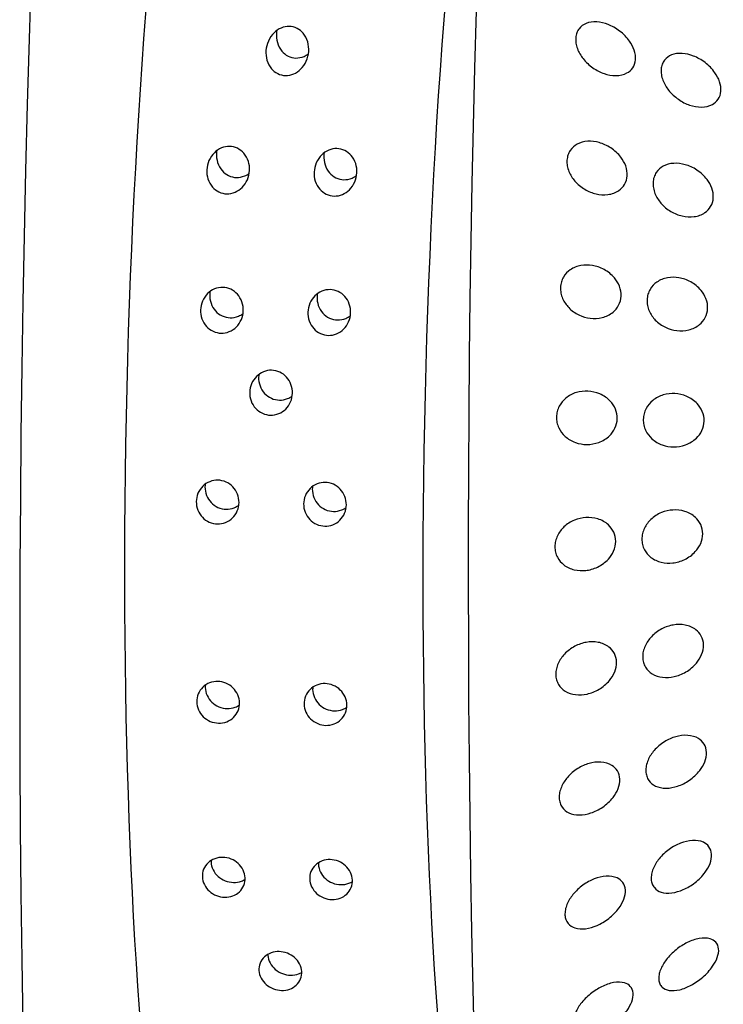
# Model space of a CAD drawing. Extents: x 398 to 508, y 628 to 778.
# Drawn here: x 424 to 426, y 688 to 690 of the extents above; entities that cross this region are included whole.
import ezdxf

# ---------------------------------------------------------------- set-up
doc = ezdxf.new("R2010")
doc.units = 0
doc.header["$MEASUREMENT"] = 0
doc.layers.add('1', color=4, linetype='Continuous')
doc.layers.add('DIM', color=3, linetype='Continuous')

# ---------------------------------------------------------------- blocks, each defined once
blk = doc.blocks.new('SUCTION')
at = {"layer": '1'}
for centre in [(0.0017, 0.059), (0.5106, 0.0668)]:
    blk.add_ellipse(centre, major_axis=(-0.0289, 1.8748), ratio=0.145722, start_param=3.141593, end_param=6.283185, dxfattribs=at)
at = {"layer": '1', "color": 3}
for points, knots in [([(-0.0712, 1.0873), (-0.0651, 1.0908), (-0.0585, 1.0938), (-0.0455, 1.0975), (-0.0392, 1.0982), (-0.0294, 1.0969), (-0.0251, 1.0952), (-0.0202, 1.0908), (-0.0188, 1.089), (-0.0167, 1.0849), (-0.0161, 1.0825), (-0.0154, 1.0774), (-0.0155, 1.0747), (-0.0163, 1.0689), (-0.017, 1.0658), (-0.0203, 1.0568), (-0.0236, 1.0507), (-0.0318, 1.0391), (-0.0374, 1.033), (-0.0495, 1.0225), (-0.056, 1.0181), (-0.0684, 1.0114), (-0.0754, 1.0086), (-0.0889, 1.0056), (-0.0954, 1.0055), (-0.1046, 1.0078), (-0.1082, 1.0096), (-0.1136, 1.0153), (-0.1154, 1.0192), (-0.1165, 1.028), (-0.1159, 1.0333), (-0.1125, 1.0438), (-0.1098, 1.0491), (-0.1023, 1.0606), (-0.0966, 1.0672), (-0.0842, 1.0787), (-0.0775, 1.0836), (-0.0712, 1.0873)], [0, 0, 0, 0, 0.0233552, 0.0233552, 0.0467103, 0.0467103, 0.0658795, 0.0658795, 0.0754641, 0.0754641, 0.0850487, 0.0850487, 0.0946332, 0.0946332, 0.1042178, 0.1042178, 0.123387, 0.123387, 0.1467421, 0.1467421, 0.1700973, 0.1700973, 0.1945396, 0.1945396, 0.2189818, 0.2189818, 0.2355966, 0.2355966, 0.2522113, 0.2522113, 0.2688261, 0.2688261, 0.2854408, 0.2854408, 0.3098831, 0.3098831, 0.3343253, 0.3343253, 0.3343253, 0.3343253]), ([(0.49, 0.9747), (0.4854, 0.9746), (0.4805, 0.9754), (0.4712, 0.9786), (0.4669, 0.981), (0.4598, 0.9868), (0.4566, 0.9905), (0.452, 0.9987), (0.4507, 1.0031), (0.4498, 1.0114), (0.4503, 1.0159), (0.4532, 1.0241), (0.4557, 1.0279), (0.4616, 1.0338), (0.4654, 1.0364), (0.474, 1.0398), (0.4788, 1.0407), (0.4879, 1.0409), (0.4929, 1.0401), (0.5021, 1.0369), (0.5064, 1.0345), (0.5135, 1.0288), (0.5168, 1.0251), (0.5214, 1.017), (0.5228, 1.0126), (0.5236, 1.0043), (0.5231, 0.9998), (0.5202, 0.9915), (0.5177, 0.9877), (0.5117, 0.9817), (0.5079, 0.9792), (0.4993, 0.9757), (0.4945, 0.9748), (0.49, 0.9747)], [0, 0, 0, 0, 0.0138548, 0.0138548, 0.0277096, 0.0277096, 0.0421225, 0.0421225, 0.0565354, 0.0565354, 0.0710126, 0.0710126, 0.0854897, 0.0854897, 0.0993515, 0.0993515, 0.1132132, 0.1132132, 0.127075, 0.127075, 0.1409367, 0.1409367, 0.1554139, 0.1554139, 0.169891, 0.169891, 0.1843039, 0.1843039, 0.1987169, 0.1987169, 0.2125717, 0.2125717, 0.2264264, 0.2264264, 0.2264264, 0.2264264]), ([(-0.2144, 1.0067), (-0.2084, 1.0102), (-0.2017, 1.0133), (-0.1888, 1.017), (-0.1825, 1.0176), (-0.1727, 1.0164), (-0.1683, 1.0147), (-0.1634, 1.0103), (-0.162, 1.0085), (-0.16, 1.0044), (-0.1593, 1.002), (-0.1586, 0.9969), (-0.1587, 0.9941), (-0.1595, 0.9883), (-0.1602, 0.9853), (-0.1635, 0.9762), (-0.1669, 0.9701), (-0.175, 0.9585), (-0.1807, 0.9524), (-0.1928, 0.9419), (-0.1993, 0.9375), (-0.2117, 0.9308), (-0.2187, 0.928), (-0.2321, 0.9251), (-0.2386, 0.925), (-0.2478, 0.9273), (-0.2514, 0.9291), (-0.2568, 0.9348), (-0.2586, 0.9387), (-0.2597, 0.9475), (-0.2591, 0.9527), (-0.2557, 0.9632), (-0.253, 0.9686), (-0.2456, 0.98), (-0.2399, 0.9866), (-0.2275, 0.9981), (-0.2207, 1.003), (-0.2144, 1.0067)], [0, 0, 0, 0, 0.023389, 0.023389, 0.0467779, 0.0467779, 0.0659746, 0.0659746, 0.0755729, 0.0755729, 0.0851712, 0.0851712, 0.0947696, 0.0947696, 0.1043679, 0.1043679, 0.1235645, 0.1235645, 0.1469535, 0.1469535, 0.1703425, 0.1703425, 0.1947513, 0.1947513, 0.2191601, 0.2191601, 0.2357472, 0.2357472, 0.2523342, 0.2523342, 0.2689213, 0.2689213, 0.2855084, 0.2855084, 0.3099172, 0.3099172, 0.334326, 0.334326, 0.334326, 0.334326]), ([(0.509, 0.9802), (0.509, 0.9808), (0.509, 0.9814), (0.5085, 0.9862), (0.5071, 0.9906), (0.5024, 0.9987), (0.4992, 1.0024), (0.492, 1.0081), (0.4877, 1.0105), (0.4785, 1.0136), (0.4735, 1.0144), (0.4644, 1.0142), (0.4596, 1.0133), (0.4535, 1.0109), (0.4518, 1.01), (0.4501, 1.009)], [0.05447947, 0.05447947, 0.05447947, 0.05447947, 0.05665874, 0.05665874, 0.07120955, 0.07120955, 0.08576037, 0.08576037, 0.09961959, 0.09961959, 0.11347881, 0.11347881, 0.12733802, 0.12733802, 0.13333396, 0.13333396, 0.13333396, 0.13333396]), ([(-0.0505, 0.9106), (-0.0444, 0.9135), (-0.0377, 0.9158), (-0.0246, 0.9179), (-0.0183, 0.9177), (-0.0085, 0.9149), (-0.0042, 0.9126), (0.0006, 0.9071), (0.002, 0.905), (0.0039, 0.9003), (0.0046, 0.8977), (0.0051, 0.8921), (0.005, 0.8891), (0.0041, 0.883), (0.0033, 0.8799), (-0.0001, 0.8706), (-0.0036, 0.8646), (-0.012, 0.8533), (-0.0177, 0.8476), (-0.03, 0.838), (-0.0366, 0.8342), (-0.0491, 0.8287), (-0.0562, 0.8267), (-0.0697, 0.8254), (-0.0763, 0.8261), (-0.0854, 0.8299), (-0.089, 0.8324), (-0.0943, 0.8392), (-0.096, 0.8436), (-0.097, 0.8533), (-0.0962, 0.8588), (-0.0926, 0.8696), (-0.0898, 0.875), (-0.0822, 0.8863), (-0.0763, 0.8926), (-0.0637, 0.9032), (-0.0569, 0.9075), (-0.0505, 0.9106)], [0, 0, 0, 0, 0.0233552, 0.0233552, 0.0467103, 0.0467103, 0.0658795, 0.0658795, 0.0754641, 0.0754641, 0.0850487, 0.0850487, 0.0946332, 0.0946332, 0.1042178, 0.1042178, 0.123387, 0.123387, 0.1467421, 0.1467421, 0.1700973, 0.1700973, 0.1945396, 0.1945396, 0.2189818, 0.2189818, 0.2355966, 0.2355966, 0.2522113, 0.2522113, 0.2688261, 0.2688261, 0.2854408, 0.2854408, 0.3098831, 0.3098831, 0.3343253, 0.3343253, 0.3343253, 0.3343253]), ([(0.4086, 0.8146), (0.4041, 0.8146), (0.3991, 0.8154), (0.3899, 0.8187), (0.3856, 0.8212), (0.3786, 0.8272), (0.3755, 0.831), (0.3711, 0.8394), (0.3698, 0.8439), (0.3691, 0.8524), (0.3696, 0.857), (0.3727, 0.8655), (0.3752, 0.8693), (0.3812, 0.8754), (0.385, 0.8781), (0.3937, 0.8816), (0.3985, 0.8825), (0.4076, 0.8827), (0.4126, 0.8819), (0.4218, 0.8786), (0.4261, 0.8761), (0.4331, 0.8702), (0.4363, 0.8664), (0.4407, 0.8581), (0.442, 0.8536), (0.4427, 0.845), (0.4422, 0.8404), (0.4391, 0.832), (0.4366, 0.8281), (0.4306, 0.8219), (0.4267, 0.8193), (0.418, 0.8157), (0.4132, 0.8147), (0.4086, 0.8146)], [0, 0, 0, 0, 0.0138713, 0.0138713, 0.0277426, 0.0277426, 0.0418409, 0.0418409, 0.0559392, 0.0559392, 0.0700768, 0.0700768, 0.0842144, 0.0842144, 0.0980898, 0.0980898, 0.1119652, 0.1119652, 0.1258405, 0.1258405, 0.1397159, 0.1397159, 0.1538535, 0.1538535, 0.1679911, 0.1679911, 0.1820894, 0.1820894, 0.1961877, 0.1961877, 0.210059, 0.210059, 0.2239303, 0.2239303, 0.2239303, 0.2239303]), ([(0.5918, 0.8175), (0.5872, 0.8174), (0.5823, 0.8182), (0.573, 0.8215), (0.5688, 0.8241), (0.5618, 0.83), (0.5586, 0.8338), (0.5542, 0.8422), (0.5529, 0.8467), (0.5522, 0.8553), (0.5528, 0.8598), (0.5558, 0.8683), (0.5583, 0.8721), (0.5643, 0.8782), (0.5681, 0.8809), (0.5768, 0.8844), (0.5816, 0.8854), (0.5908, 0.8855), (0.5957, 0.8847), (0.6049, 0.8814), (0.6092, 0.8789), (0.6162, 0.873), (0.6194, 0.8693), (0.6238, 0.8609), (0.6251, 0.8564), (0.6259, 0.8479), (0.6253, 0.8433), (0.6223, 0.8348), (0.6197, 0.8309), (0.6137, 0.8248), (0.6099, 0.8221), (0.6012, 0.8185), (0.5964, 0.8175), (0.5918, 0.8175)], [0, 0, 0, 0, 0.0138713, 0.0138713, 0.0277426, 0.0277426, 0.0418409, 0.0418409, 0.0559392, 0.0559392, 0.0700768, 0.0700768, 0.0842144, 0.0842144, 0.0980898, 0.0980898, 0.1119652, 0.1119652, 0.1258405, 0.1258405, 0.1397159, 0.1397159, 0.1538535, 0.1538535, 0.1679911, 0.1679911, 0.1820894, 0.1820894, 0.1961877, 0.1961877, 0.210059, 0.210059, 0.2239303, 0.2239303, 0.2239303, 0.2239303]), ([(0.6117, 0.8236), (0.6117, 0.8245), (0.6116, 0.8255), (0.6112, 0.8306), (0.6099, 0.8352), (0.6054, 0.8435), (0.6023, 0.8473), (0.5952, 0.8531), (0.5909, 0.8556), (0.5817, 0.8589), (0.5768, 0.8597), (0.5676, 0.8595), (0.5628, 0.8586), (0.5563, 0.856), (0.5543, 0.8549), (0.5525, 0.8536)], [0.05294318, 0.05294318, 0.05294318, 0.05294318, 0.055987, 0.055987, 0.07015487, 0.07015487, 0.08432275, 0.08432275, 0.0981971, 0.0981971, 0.11207146, 0.11207146, 0.12594581, 0.12594581, 0.1327949, 0.1327949, 0.1327949, 0.1327949]), ([(-0.1953, 0.8442), (-0.1892, 0.8471), (-0.1825, 0.8494), (-0.1694, 0.8516), (-0.1631, 0.8514), (-0.1533, 0.8486), (-0.149, 0.8463), (-0.1442, 0.8408), (-0.1428, 0.8387), (-0.1408, 0.834), (-0.1402, 0.8313), (-0.1397, 0.8258), (-0.1397, 0.8228), (-0.1407, 0.8167), (-0.1415, 0.8135), (-0.1449, 0.8043), (-0.1484, 0.7982), (-0.1568, 0.787), (-0.1625, 0.7812), (-0.1748, 0.7716), (-0.1814, 0.7678), (-0.194, 0.7624), (-0.201, 0.7604), (-0.2146, 0.7591), (-0.2211, 0.7598), (-0.2302, 0.7636), (-0.2338, 0.7661), (-0.2391, 0.7729), (-0.2408, 0.7773), (-0.2417, 0.7869), (-0.241, 0.7924), (-0.2374, 0.8033), (-0.2346, 0.8086), (-0.227, 0.8199), (-0.2211, 0.8262), (-0.2085, 0.8368), (-0.2017, 0.8411), (-0.1953, 0.8442)], [0, 0, 0, 0, 0.023389, 0.023389, 0.0467779, 0.0467779, 0.0659746, 0.0659746, 0.0755729, 0.0755729, 0.0851712, 0.0851712, 0.0947696, 0.0947696, 0.1043679, 0.1043679, 0.1235645, 0.1235645, 0.1469535, 0.1469535, 0.1703425, 0.1703425, 0.1947513, 0.1947513, 0.2191601, 0.2191601, 0.2357472, 0.2357472, 0.2523342, 0.2523342, 0.2689213, 0.2689213, 0.2855084, 0.2855084, 0.3099172, 0.3099172, 0.334326, 0.334326, 0.334326, 0.334326]), ([(0.4285, 0.8208), (0.4285, 0.8217), (0.4285, 0.8226), (0.428, 0.8278), (0.4267, 0.8323), (0.4223, 0.8407), (0.4191, 0.8444), (0.4121, 0.8503), (0.4078, 0.8528), (0.3986, 0.8561), (0.3936, 0.8568), (0.3845, 0.8567), (0.3797, 0.8558), (0.3732, 0.8531), (0.3712, 0.852), (0.3693, 0.8508)], [0.05294318, 0.05294318, 0.05294318, 0.05294318, 0.055987, 0.055987, 0.07015487, 0.07015487, 0.08432275, 0.08432275, 0.0981971, 0.0981971, 0.11207146, 0.11207146, 0.12594581, 0.12594581, 0.1327949, 0.1327949, 0.1327949, 0.1327949]), ([(-0.0331, 0.7192), (-0.0269, 0.7215), (-0.0201, 0.723), (-0.0071, 0.7235), (-0.0008, 0.7225), (0.009, 0.7183), (0.0133, 0.7153), (0.018, 0.7089), (0.0193, 0.7065), (0.0212, 0.7012), (0.0218, 0.6984), (0.0222, 0.6925), (0.0221, 0.6893), (0.021, 0.683), (0.0201, 0.6799), (0.0166, 0.6705), (0.013, 0.6647), (0.0044, 0.6539), (-0.0015, 0.6486), (-0.014, 0.6401), (-0.0206, 0.637), (-0.0333, 0.6329), (-0.0403, 0.6316), (-0.0539, 0.632), (-0.0604, 0.6336), (-0.0695, 0.6388), (-0.073, 0.6418), (-0.0783, 0.6497), (-0.0799, 0.6546), (-0.0807, 0.6648), (-0.0798, 0.6705), (-0.076, 0.6815), (-0.0731, 0.6868), (-0.0652, 0.6977), (-0.0593, 0.7036), (-0.0464, 0.7131), (-0.0395, 0.7168), (-0.0331, 0.7192)], [0, 0, 0, 0, 0.0233552, 0.0233552, 0.0467103, 0.0467103, 0.0658795, 0.0658795, 0.0754641, 0.0754641, 0.0850487, 0.0850487, 0.0946332, 0.0946332, 0.1042178, 0.1042178, 0.123387, 0.123387, 0.1467421, 0.1467421, 0.1700973, 0.1700973, 0.1945396, 0.1945396, 0.2189818, 0.2189818, 0.2355966, 0.2355966, 0.2522113, 0.2522113, 0.2688261, 0.2688261, 0.2854408, 0.2854408, 0.3098831, 0.3098831, 0.3343253, 0.3343253, 0.3343253, 0.3343253]), ([(-0.1792, 0.6681), (-0.1731, 0.6704), (-0.1663, 0.672), (-0.1532, 0.6725), (-0.1469, 0.6715), (-0.1371, 0.6673), (-0.1329, 0.6642), (-0.1281, 0.6579), (-0.1268, 0.6555), (-0.1249, 0.6502), (-0.1243, 0.6474), (-0.1239, 0.6414), (-0.124, 0.6383), (-0.1251, 0.632), (-0.126, 0.6288), (-0.1295, 0.6195), (-0.1331, 0.6136), (-0.1418, 0.6028), (-0.1476, 0.5975), (-0.1601, 0.589), (-0.1668, 0.5859), (-0.1794, 0.5818), (-0.1865, 0.5806), (-0.2001, 0.581), (-0.2066, 0.5826), (-0.2156, 0.5878), (-0.2192, 0.5908), (-0.2244, 0.5987), (-0.226, 0.6035), (-0.2268, 0.6138), (-0.2259, 0.6195), (-0.2221, 0.6304), (-0.2192, 0.6357), (-0.2113, 0.6466), (-0.2054, 0.6525), (-0.1926, 0.6621), (-0.1857, 0.6657), (-0.1792, 0.6681)], [0, 0, 0, 0, 0.023389, 0.023389, 0.0467779, 0.0467779, 0.0659746, 0.0659746, 0.0755729, 0.0755729, 0.0851712, 0.0851712, 0.0947696, 0.0947696, 0.1043679, 0.1043679, 0.1235645, 0.1235645, 0.1469535, 0.1469535, 0.1703425, 0.1703425, 0.1947513, 0.1947513, 0.2191601, 0.2191601, 0.2357472, 0.2357472, 0.2523342, 0.2523342, 0.2689213, 0.2689213, 0.2855084, 0.2855084, 0.3099172, 0.3099172, 0.334326, 0.334326, 0.334326, 0.334326]), ([(0.6112, 0.5177), (0.6066, 0.5176), (0.6017, 0.5184), (0.5925, 0.5219), (0.5883, 0.5246), (0.5815, 0.5309), (0.5785, 0.5348), (0.5743, 0.5436), (0.5731, 0.5483), (0.5726, 0.5572), (0.5733, 0.562), (0.5765, 0.5708), (0.5791, 0.5749), (0.5852, 0.5813), (0.5892, 0.584), (0.5979, 0.5878), (0.6028, 0.5888), (0.6119, 0.5889), (0.6169, 0.5881), (0.6261, 0.5846), (0.6303, 0.5819), (0.6371, 0.5758), (0.6402, 0.5718), (0.6444, 0.5631), (0.6456, 0.5584), (0.646, 0.5494), (0.6454, 0.5447), (0.6421, 0.5358), (0.6395, 0.5318), (0.6334, 0.5253), (0.6294, 0.5225), (0.6206, 0.5187), (0.6158, 0.5177), (0.6112, 0.5177)], [0, 0, 0, 0, 0.0138846, 0.0138846, 0.0277691, 0.0277691, 0.0416534, 0.0416534, 0.0555377, 0.0555377, 0.0694237, 0.0694237, 0.0833096, 0.0833096, 0.0971943, 0.0971943, 0.1110791, 0.1110791, 0.1249638, 0.1249638, 0.1388485, 0.1388485, 0.1527345, 0.1527345, 0.1666205, 0.1666205, 0.1805047, 0.1805047, 0.194389, 0.194389, 0.2082736, 0.2082736, 0.2221581, 0.2221581, 0.2221581, 0.2221581]), ([(0.4281, 0.5148), (0.4235, 0.5148), (0.4186, 0.5156), (0.4094, 0.5191), (0.4052, 0.5218), (0.3984, 0.528), (0.3953, 0.532), (0.3912, 0.5407), (0.39, 0.5455), (0.3895, 0.5544), (0.3901, 0.5592), (0.3934, 0.568), (0.396, 0.572), (0.4021, 0.5784), (0.406, 0.5812), (0.4148, 0.585), (0.4196, 0.5859), (0.4288, 0.5861), (0.4337, 0.5853), (0.4429, 0.5818), (0.4472, 0.5791), (0.454, 0.5729), (0.457, 0.569), (0.4612, 0.5603), (0.4624, 0.5555), (0.4629, 0.5466), (0.4622, 0.5418), (0.459, 0.533), (0.4564, 0.5289), (0.4503, 0.5225), (0.4463, 0.5197), (0.4375, 0.5159), (0.4327, 0.5149), (0.4281, 0.5148)], [0, 0, 0, 0, 0.0138846, 0.0138846, 0.0277691, 0.0277691, 0.0416534, 0.0416534, 0.0555377, 0.0555377, 0.0694237, 0.0694237, 0.0833096, 0.0833096, 0.0971943, 0.0971943, 0.1110791, 0.1110791, 0.1249638, 0.1249638, 0.1388485, 0.1388485, 0.1527345, 0.1527345, 0.1666205, 0.1666205, 0.1805047, 0.1805047, 0.194389, 0.194389, 0.2082736, 0.2082736, 0.2221581, 0.2221581, 0.2221581, 0.2221581]), ([(0.4489, 0.5218), (0.449, 0.5232), (0.449, 0.5245), (0.4487, 0.5302), (0.4475, 0.535), (0.4433, 0.5437), (0.4403, 0.5476), (0.4334, 0.5538), (0.4292, 0.5565), (0.42, 0.5599), (0.4151, 0.5608), (0.4059, 0.5606), (0.4011, 0.5596), (0.3942, 0.5567), (0.3919, 0.5554), (0.3897, 0.5538)], [0.05152079, 0.05152079, 0.05152079, 0.05152079, 0.05553775, 0.05553775, 0.06942391, 0.06942391, 0.08331008, 0.08331008, 0.09719486, 0.09719486, 0.11107963, 0.11107963, 0.12496441, 0.12496441, 0.13282261, 0.13282261, 0.13282261, 0.13282261]), ([(0.6321, 0.5247), (0.6321, 0.526), (0.6322, 0.5273), (0.6318, 0.5331), (0.6307, 0.5378), (0.6265, 0.5465), (0.6234, 0.5504), (0.6166, 0.5566), (0.6123, 0.5593), (0.6031, 0.5628), (0.5982, 0.5636), (0.589, 0.5634), (0.5842, 0.5625), (0.5773, 0.5595), (0.575, 0.5582), (0.5729, 0.5566)], [0.05152079, 0.05152079, 0.05152079, 0.05152079, 0.05553775, 0.05553775, 0.06942391, 0.06942391, 0.08331008, 0.08331008, 0.09719486, 0.09719486, 0.11107963, 0.11107963, 0.12496441, 0.12496441, 0.13282261, 0.13282261, 0.13282261, 0.13282261]), ([(-0.0192, 0.5165), (-0.013, 0.5181), (-0.0063, 0.5188), (0.0068, 0.5178), (0.0131, 0.5159), (0.0228, 0.5104), (0.027, 0.5066), (0.0316, 0.4995), (0.0329, 0.4968), (0.0347, 0.4911), (0.0352, 0.4881), (0.0355, 0.4819), (0.0353, 0.4787), (0.0342, 0.4723), (0.0332, 0.4691), (0.0295, 0.4599), (0.0258, 0.4543), (0.0169, 0.4443), (0.011, 0.4395), (-0.0016, 0.4323), (-0.0083, 0.4298), (-0.0211, 0.4271), (-0.0282, 0.4267), (-0.0418, 0.4287), (-0.0483, 0.4312), (-0.0572, 0.4376), (-0.0607, 0.4412), (-0.0658, 0.45), (-0.0673, 0.4552), (-0.0679, 0.4659), (-0.0669, 0.4718), (-0.0629, 0.4827), (-0.0599, 0.4878), (-0.0518, 0.4982), (-0.0458, 0.5035), (-0.0327, 0.5118), (-0.0257, 0.5148), (-0.0192, 0.5165)], [0, 0, 0, 0, 0.0233552, 0.0233552, 0.0467103, 0.0467103, 0.0658795, 0.0658795, 0.0754641, 0.0754641, 0.0850487, 0.0850487, 0.0946332, 0.0946332, 0.1042178, 0.1042178, 0.123387, 0.123387, 0.1467421, 0.1467421, 0.1700973, 0.1700973, 0.1945396, 0.1945396, 0.2189818, 0.2189818, 0.2355966, 0.2355966, 0.2522113, 0.2522113, 0.2688261, 0.2688261, 0.2854408, 0.2854408, 0.3098831, 0.3098831, 0.3343253, 0.3343253, 0.3343253, 0.3343253]), ([(-0.1664, 0.4815), (-0.1602, 0.4832), (-0.1534, 0.4839), (-0.1403, 0.4829), (-0.134, 0.4811), (-0.1244, 0.4755), (-0.1201, 0.4718), (-0.1155, 0.4646), (-0.1143, 0.4619), (-0.1125, 0.4562), (-0.1119, 0.4532), (-0.1116, 0.447), (-0.1118, 0.4438), (-0.1129, 0.4374), (-0.1139, 0.4342), (-0.1176, 0.425), (-0.1214, 0.4194), (-0.1302, 0.4093), (-0.1361, 0.4045), (-0.1488, 0.3973), (-0.1555, 0.3949), (-0.1683, 0.3922), (-0.1754, 0.3918), (-0.1889, 0.3939), (-0.1954, 0.3963), (-0.2044, 0.4028), (-0.2078, 0.4063), (-0.2129, 0.4151), (-0.2144, 0.4203), (-0.215, 0.431), (-0.2141, 0.4368), (-0.2101, 0.4477), (-0.207, 0.4528), (-0.199, 0.4632), (-0.1929, 0.4686), (-0.1799, 0.4769), (-0.1729, 0.4798), (-0.1664, 0.4815)], [0, 0, 0, 0, 0.023389, 0.023389, 0.0467779, 0.0467779, 0.0659746, 0.0659746, 0.0755729, 0.0755729, 0.0851712, 0.0851712, 0.0947696, 0.0947696, 0.1043679, 0.1043679, 0.1235645, 0.1235645, 0.1469535, 0.1469535, 0.1703425, 0.1703425, 0.1947513, 0.1947513, 0.2191601, 0.2191601, 0.2357472, 0.2357472, 0.2523342, 0.2523342, 0.2689213, 0.2689213, 0.2855084, 0.2855084, 0.3099172, 0.3099172, 0.334326, 0.334326, 0.334326, 0.334326]), ([(-0.0093, 0.3059), (-0.003, 0.3068), (0.0038, 0.3067), (0.0169, 0.3041), (0.0231, 0.3015), (0.0327, 0.2946), (0.0368, 0.2903), (0.0413, 0.2825), (0.0425, 0.2796), (0.0442, 0.2736), (0.0447, 0.2704), (0.0449, 0.2641), (0.0446, 0.2609), (0.0433, 0.2545), (0.0423, 0.2513), (0.0384, 0.2424), (0.0346, 0.2371), (0.0256, 0.228), (0.0195, 0.2238), (0.0067, 0.2179), (0, 0.2162), (-0.0128, 0.215), (-0.0199, 0.2154), (-0.0335, 0.2191), (-0.0399, 0.2223), (-0.0487, 0.2299), (-0.0522, 0.234), (-0.0571, 0.2435), (-0.0585, 0.249), (-0.0589, 0.26), (-0.0578, 0.2658), (-0.0536, 0.2765), (-0.0505, 0.2813), (-0.0422, 0.291), (-0.036, 0.2958), (-0.0228, 0.3027), (-0.0158, 0.3049), (-0.0093, 0.3059)], [0, 0, 0, 0, 0.0233552, 0.0233552, 0.0467103, 0.0467103, 0.0658795, 0.0658795, 0.0754641, 0.0754641, 0.0850487, 0.0850487, 0.0946332, 0.0946332, 0.1042178, 0.1042178, 0.123387, 0.123387, 0.1467421, 0.1467421, 0.1700973, 0.1700973, 0.1945396, 0.1945396, 0.2189818, 0.2189818, 0.2355966, 0.2355966, 0.2522113, 0.2522113, 0.2688261, 0.2688261, 0.2854408, 0.2854408, 0.3098831, 0.3098831, 0.3343253, 0.3343253, 0.3343253, 0.3343253]), ([(-0.1572, 0.2876), (-0.1509, 0.2886), (-0.1441, 0.2885), (-0.131, 0.2859), (-0.1248, 0.2833), (-0.1152, 0.2764), (-0.111, 0.2721), (-0.1066, 0.2643), (-0.1053, 0.2614), (-0.1036, 0.2554), (-0.1032, 0.2522), (-0.1029, 0.2459), (-0.1032, 0.2426), (-0.1045, 0.2363), (-0.1055, 0.2331), (-0.1094, 0.2242), (-0.1133, 0.2189), (-0.1223, 0.2097), (-0.1283, 0.2056), (-0.1411, 0.1997), (-0.1479, 0.198), (-0.1607, 0.1968), (-0.1678, 0.1972), (-0.1814, 0.2009), (-0.1878, 0.2042), (-0.1966, 0.2117), (-0.2, 0.2158), (-0.2049, 0.2253), (-0.2064, 0.2308), (-0.2067, 0.2418), (-0.2057, 0.2476), (-0.2015, 0.2582), (-0.1983, 0.2631), (-0.1901, 0.2727), (-0.1839, 0.2775), (-0.1707, 0.2845), (-0.1637, 0.2867), (-0.1572, 0.2876)], [0, 0, 0, 0, 0.023389, 0.023389, 0.0467779, 0.0467779, 0.0659746, 0.0659746, 0.0755729, 0.0755729, 0.0851712, 0.0851712, 0.0947696, 0.0947696, 0.1043679, 0.1043679, 0.1235645, 0.1235645, 0.1469535, 0.1469535, 0.1703425, 0.1703425, 0.1947513, 0.1947513, 0.2191601, 0.2191601, 0.2357472, 0.2357472, 0.2523342, 0.2523342, 0.2689213, 0.2689213, 0.2855084, 0.2855084, 0.3099172, 0.3099172, 0.334326, 0.334326, 0.334326, 0.334326]), ([(0.4403, 0.1717), (0.4357, 0.1716), (0.4308, 0.1725), (0.4218, 0.1762), (0.4176, 0.179), (0.411, 0.1855), (0.408, 0.1897), (0.404, 0.1989), (0.403, 0.2039), (0.4027, 0.2133), (0.4035, 0.2183), (0.407, 0.2275), (0.4097, 0.2318), (0.416, 0.2385), (0.42, 0.2414), (0.4289, 0.2453), (0.4337, 0.2463), (0.4429, 0.2464), (0.4478, 0.2456), (0.4568, 0.2419), (0.461, 0.2392), (0.4677, 0.2327), (0.4706, 0.2285), (0.4746, 0.2194), (0.4757, 0.2144), (0.4759, 0.205), (0.4751, 0.2), (0.4716, 0.1907), (0.4689, 0.1864), (0.4626, 0.1797), (0.4586, 0.1767), (0.4497, 0.1728), (0.4448, 0.1718), (0.4403, 0.1717)], [0, 0, 0, 0, 0.0138754, 0.0138754, 0.0277508, 0.0277508, 0.0418876, 0.0418876, 0.0560244, 0.0560244, 0.070122, 0.070122, 0.0842195, 0.0842195, 0.0980909, 0.0980909, 0.1119622, 0.1119622, 0.1258335, 0.1258335, 0.1397049, 0.1397049, 0.1538024, 0.1538024, 0.1679, 0.1679, 0.1820368, 0.1820368, 0.1961736, 0.1961736, 0.210049, 0.210049, 0.2239244, 0.2239244, 0.2239244, 0.2239244]), ([(0.6234, 0.1745), (0.6188, 0.1745), (0.6139, 0.1753), (0.6049, 0.179), (0.6008, 0.1818), (0.5941, 0.1883), (0.5912, 0.1925), (0.5872, 0.2017), (0.5861, 0.2067), (0.5859, 0.2161), (0.5867, 0.2211), (0.5901, 0.2304), (0.5929, 0.2346), (0.5992, 0.2413), (0.6032, 0.2442), (0.612, 0.2481), (0.6169, 0.2491), (0.626, 0.2493), (0.6309, 0.2484), (0.64, 0.2448), (0.6441, 0.242), (0.6508, 0.2355), (0.6538, 0.2313), (0.6578, 0.2222), (0.6588, 0.2172), (0.6591, 0.2078), (0.6583, 0.2028), (0.6548, 0.1935), (0.652, 0.1892), (0.6457, 0.1825), (0.6417, 0.1796), (0.6328, 0.1756), (0.628, 0.1746), (0.6234, 0.1745)], [0, 0, 0, 0, 0.0138754, 0.0138754, 0.0277508, 0.0277508, 0.0418876, 0.0418876, 0.0560244, 0.0560244, 0.070122, 0.070122, 0.0842195, 0.0842195, 0.0980909, 0.0980909, 0.1119622, 0.1119622, 0.1258335, 0.1258335, 0.1397049, 0.1397049, 0.1538024, 0.1538024, 0.1679, 0.1679, 0.1820368, 0.1820368, 0.1961736, 0.1961736, 0.210049, 0.210049, 0.2239244, 0.2239244, 0.2239244, 0.2239244]), ([(0.4617, 0.1793), (0.4618, 0.1809), (0.4619, 0.1824), (0.4617, 0.1887), (0.4607, 0.1937), (0.4567, 0.2028), (0.4538, 0.207), (0.4471, 0.2135), (0.4429, 0.2163), (0.4339, 0.2199), (0.429, 0.2208), (0.4198, 0.2206), (0.415, 0.2196), (0.4078, 0.2165), (0.4053, 0.2149), (0.403, 0.2132)], [0.05151258, 0.05151258, 0.05151258, 0.05151258, 0.05608271, 0.05608271, 0.07020559, 0.07020559, 0.08432848, 0.08432848, 0.0981983, 0.0981983, 0.11206812, 0.11206812, 0.12593795, 0.12593795, 0.13438506, 0.13438506, 0.13438506, 0.13438506]), ([(0.6448, 0.1821), (0.645, 0.1837), (0.645, 0.1853), (0.6449, 0.1915), (0.6438, 0.1965), (0.6398, 0.2057), (0.6369, 0.2098), (0.6302, 0.2163), (0.6261, 0.2191), (0.617, 0.2228), (0.6121, 0.2236), (0.603, 0.2235), (0.5981, 0.2225), (0.591, 0.2193), (0.5884, 0.2178), (0.5862, 0.216)], [0.05151258, 0.05151258, 0.05151258, 0.05151258, 0.05608271, 0.05608271, 0.07020559, 0.07020559, 0.08432848, 0.08432848, 0.0981983, 0.0981983, 0.11206812, 0.11206812, 0.12593795, 0.12593795, 0.13438506, 0.13438506, 0.13438506, 0.13438506]), ([(-0.1516, 0.0897), (-0.1453, 0.0899), (-0.1385, 0.0891), (-0.1255, 0.085), (-0.1192, 0.0816), (-0.1098, 0.0736), (-0.1057, 0.0688), (-0.1014, 0.0604), (-0.1002, 0.0573), (-0.0987, 0.0511), (-0.0982, 0.0479), (-0.0981, 0.0415), (-0.0985, 0.0383), (-0.0999, 0.032), (-0.101, 0.029), (-0.105, 0.0204), (-0.109, 0.0156), (-0.1182, 0.0074), (-0.1243, 0.004), (-0.1372, -0.0004), (-0.144, -0.0013), (-0.1569, -0.0011), (-0.164, 0.0001), (-0.1774, 0.0054), (-0.1838, 0.0094), (-0.1925, 0.018), (-0.1958, 0.0225), (-0.2006, 0.0326), (-0.2019, 0.0383), (-0.202, 0.0493), (-0.2009, 0.0551), (-0.1965, 0.0653), (-0.1932, 0.0698), (-0.1848, 0.0785), (-0.1785, 0.0826), (-0.1652, 0.0881), (-0.1581, 0.0895), (-0.1516, 0.0897)], [0, 0, 0, 0, 0.023389, 0.023389, 0.0467779, 0.0467779, 0.0659746, 0.0659746, 0.0755729, 0.0755729, 0.0851712, 0.0851712, 0.0947696, 0.0947696, 0.1043679, 0.1043679, 0.1235645, 0.1235645, 0.1469535, 0.1469535, 0.1703425, 0.1703425, 0.1947513, 0.1947513, 0.2191601, 0.2191601, 0.2357472, 0.2357472, 0.2523342, 0.2523342, 0.2689213, 0.2689213, 0.2855084, 0.2855084, 0.3099172, 0.3099172, 0.334326, 0.334326, 0.334326, 0.334326]), ([(-0.0033, 0.091), (0.003, 0.0912), (0.0098, 0.0903), (0.0228, 0.0861), (0.029, 0.0828), (0.0384, 0.0748), (0.0425, 0.07), (0.0469, 0.0616), (0.048, 0.0585), (0.0496, 0.0523), (0.05, 0.0491), (0.0501, 0.0427), (0.0498, 0.0395), (0.0484, 0.0332), (0.0473, 0.0302), (0.0432, 0.0217), (0.0393, 0.0168), (0.0301, 0.0087), (0.024, 0.0052), (0.0111, 0.0008), (0.0043, -0.0001), (-0.0085, 0.0001), (-0.0157, 0.0014), (-0.0292, 0.0066), (-0.0355, 0.0106), (-0.0442, 0.0192), (-0.0476, 0.0237), (-0.0523, 0.0338), (-0.0536, 0.0395), (-0.0538, 0.0506), (-0.0526, 0.0563), (-0.0482, 0.0665), (-0.045, 0.071), (-0.0365, 0.0798), (-0.0303, 0.0839), (-0.0169, 0.0894), (-0.0098, 0.0907), (-0.0033, 0.091)], [0, 0, 0, 0, 0.0233552, 0.0233552, 0.0467103, 0.0467103, 0.0658795, 0.0658795, 0.0754641, 0.0754641, 0.0850487, 0.0850487, 0.0946332, 0.0946332, 0.1042178, 0.1042178, 0.123387, 0.123387, 0.1467421, 0.1467421, 0.1700973, 0.1700973, 0.1945396, 0.1945396, 0.2189818, 0.2189818, 0.2355966, 0.2355966, 0.2522113, 0.2522113, 0.2688261, 0.2688261, 0.2854408, 0.2854408, 0.3098831, 0.3098831, 0.3343253, 0.3343253, 0.3343253, 0.3343253]), ([(0.5385, -0.0162), (0.534, -0.0163), (0.5291, -0.0154), (0.5202, -0.0117), (0.5161, -0.0088), (0.5095, -0.0022), (0.5066, 0.0022), (0.5027, 0.0116), (0.5017, 0.0168), (0.5016, 0.0264), (0.5025, 0.0316), (0.5061, 0.0411), (0.5089, 0.0455), (0.5153, 0.0524), (0.5193, 0.0553), (0.5282, 0.0593), (0.5331, 0.0603), (0.5422, 0.0605), (0.5471, 0.0596), (0.556, 0.0559), (0.5601, 0.0531), (0.5668, 0.0464), (0.5697, 0.0421), (0.5736, 0.0327), (0.5745, 0.0276), (0.5747, 0.0179), (0.5738, 0.0127), (0.5701, 0.0031), (0.5673, -0.0013), (0.5608, -0.0081), (0.5568, -0.0111), (0.548, -0.0151), (0.5431, -0.0162), (0.5385, -0.0162)], [0, 0, 0, 0, 0.0138608, 0.0138608, 0.0277216, 0.0277216, 0.0422229, 0.0422229, 0.0567241, 0.0567241, 0.0711596, 0.0711596, 0.0855951, 0.0855951, 0.0994487, 0.0994487, 0.1133024, 0.1133024, 0.127156, 0.127156, 0.1410097, 0.1410097, 0.1554452, 0.1554452, 0.1698806, 0.1698806, 0.1843819, 0.1843819, 0.1988832, 0.1988832, 0.212744, 0.212744, 0.2266048, 0.2266048, 0.2266048, 0.2266048]), ([(0.5601, -0.0084), (0.5602, -0.0068), (0.5603, -0.0052), (0.5603, 0.0012), (0.5593, 0.0064), (0.5554, 0.0158), (0.5525, 0.0202), (0.5459, 0.0268), (0.5418, 0.0297), (0.5328, 0.0334), (0.528, 0.0342), (0.5188, 0.0341), (0.514, 0.0331), (0.5068, 0.0298), (0.5042, 0.0282), (0.5019, 0.0264)], [0.05216595, 0.05216595, 0.05216595, 0.05216595, 0.05687262, 0.05687262, 0.07137622, 0.07137622, 0.08587982, 0.08587982, 0.09972982, 0.09972982, 0.11357982, 0.11357982, 0.12742982, 0.12742982, 0.13602531, 0.13602531, 0.13602531, 0.13602531]), ([(0.4438, -0.1574), (0.4393, -0.1574), (0.4344, -0.1565), (0.4256, -0.1528), (0.4216, -0.1499), (0.415, -0.1431), (0.4121, -0.1387), (0.4083, -0.1289), (0.4074, -0.1237), (0.4074, -0.1138), (0.4083, -0.1086), (0.4121, -0.0988), (0.4149, -0.0943), (0.4215, -0.0873), (0.4255, -0.0843), (0.4344, -0.0803), (0.4392, -0.0793), (0.4483, -0.0791), (0.4532, -0.08), (0.4621, -0.0838), (0.4661, -0.0866), (0.4727, -0.0934), (0.4756, -0.0978), (0.4794, -0.1075), (0.4803, -0.1127), (0.4803, -0.1226), (0.4794, -0.1279), (0.4756, -0.1377), (0.4727, -0.1422), (0.4661, -0.1492), (0.4621, -0.1522), (0.4533, -0.1562), (0.4484, -0.1573), (0.4438, -0.1574)], [0, 0, 0, 0, 0.0138463, 0.0138463, 0.0276926, 0.0276926, 0.04258, 0.04258, 0.0574675, 0.0574675, 0.0722657, 0.0722657, 0.0870638, 0.0870638, 0.1008999, 0.1008999, 0.114736, 0.114736, 0.1285721, 0.1285721, 0.1424082, 0.1424082, 0.1572063, 0.1572063, 0.1720044, 0.1720044, 0.1868919, 0.1868919, 0.2017794, 0.2017794, 0.2156257, 0.2156257, 0.229472, 0.229472, 0.229472, 0.229472]), ([(0.627, -0.1545), (0.6224, -0.1546), (0.6176, -0.1537), (0.6087, -0.1499), (0.6047, -0.1471), (0.5982, -0.1403), (0.5953, -0.1358), (0.5915, -0.1261), (0.5905, -0.1209), (0.5905, -0.111), (0.5914, -0.1057), (0.5952, -0.0959), (0.5981, -0.0914), (0.6046, -0.0845), (0.6086, -0.0815), (0.6175, -0.0775), (0.6223, -0.0764), (0.6315, -0.0763), (0.6363, -0.0772), (0.6452, -0.081), (0.6492, -0.0838), (0.6558, -0.0905), (0.6587, -0.095), (0.6625, -0.1046), (0.6635, -0.1099), (0.6635, -0.1197), (0.6625, -0.125), (0.6587, -0.1349), (0.6558, -0.1394), (0.6493, -0.1464), (0.6453, -0.1494), (0.6364, -0.1534), (0.6316, -0.1545), (0.627, -0.1545)], [0, 0, 0, 0, 0.0138463, 0.0138463, 0.0276926, 0.0276926, 0.04258, 0.04258, 0.0574675, 0.0574675, 0.0722657, 0.0722657, 0.0870638, 0.0870638, 0.1008999, 0.1008999, 0.114736, 0.114736, 0.1285721, 0.1285721, 0.1424082, 0.1424082, 0.1572063, 0.1572063, 0.1720044, 0.1720044, 0.1868919, 0.1868919, 0.2017794, 0.2017794, 0.2156257, 0.2156257, 0.229472, 0.229472, 0.229472, 0.229472]), ([(-0.1498, -0.1088), (-0.1435, -0.1093), (-0.1367, -0.1109), (-0.1238, -0.1165), (-0.1176, -0.1206), (-0.1083, -0.1296), (-0.1043, -0.1348), (-0.1001, -0.1437), (-0.099, -0.1468), (-0.0976, -0.1532), (-0.0972, -0.1564), (-0.0973, -0.1627), (-0.0976, -0.1659), (-0.0992, -0.1719), (-0.1003, -0.1748), (-0.1046, -0.1827), (-0.1086, -0.1871), (-0.118, -0.1941), (-0.1241, -0.1968), (-0.1372, -0.1996), (-0.144, -0.1998), (-0.1568, -0.1981), (-0.1639, -0.196), (-0.1773, -0.1893), (-0.1836, -0.1846), (-0.1921, -0.1751), (-0.1953, -0.1703), (-0.1999, -0.1598), (-0.2011, -0.154), (-0.201, -0.1431), (-0.1998, -0.1376), (-0.1951, -0.128), (-0.1918, -0.1238), (-0.1832, -0.1161), (-0.1769, -0.1128), (-0.1635, -0.1089), (-0.1564, -0.1083), (-0.1498, -0.1088)], [0, 0, 0, 0, 0.023389, 0.023389, 0.0467779, 0.0467779, 0.0659746, 0.0659746, 0.0755729, 0.0755729, 0.0851712, 0.0851712, 0.0947696, 0.0947696, 0.1043679, 0.1043679, 0.1235645, 0.1235645, 0.1469535, 0.1469535, 0.1703425, 0.1703425, 0.1947513, 0.1947513, 0.2191601, 0.2191601, 0.2357472, 0.2357472, 0.2523342, 0.2523342, 0.2689213, 0.2689213, 0.2855084, 0.2855084, 0.3099172, 0.3099172, 0.334326, 0.334326, 0.334326, 0.334326]), ([(0.4654, -0.1495), (0.4656, -0.1478), (0.4657, -0.1462), (0.4657, -0.1397), (0.4648, -0.1345), (0.461, -0.1247), (0.4581, -0.1203), (0.4515, -0.1135), (0.4475, -0.1106), (0.4386, -0.1069), (0.4338, -0.106), (0.4246, -0.1061), (0.4198, -0.1072), (0.4126, -0.1105), (0.41, -0.1121), (0.4077, -0.1139)], [0.05298666, 0.05298666, 0.05298666, 0.05298666, 0.05772049, 0.05772049, 0.07263637, 0.07263637, 0.08755225, 0.08755225, 0.10138253, 0.10138253, 0.1152128, 0.1152128, 0.12904308, 0.12904308, 0.13767704, 0.13767704, 0.13767704, 0.13767704]), ([(0.6485, -0.1466), (0.6487, -0.145), (0.6488, -0.1434), (0.6488, -0.1369), (0.6479, -0.1316), (0.6441, -0.1219), (0.6412, -0.1174), (0.6346, -0.1107), (0.6306, -0.1078), (0.6218, -0.1041), (0.6169, -0.1032), (0.6078, -0.1033), (0.6029, -0.1044), (0.5958, -0.1076), (0.5932, -0.1093), (0.5908, -0.1111)], [0.05298666, 0.05298666, 0.05298666, 0.05298666, 0.05772049, 0.05772049, 0.07263637, 0.07263637, 0.08755225, 0.08755225, 0.10138253, 0.10138253, 0.1152128, 0.1152128, 0.12904308, 0.12904308, 0.13767704, 0.13767704, 0.13767704, 0.13767704]), ([(-0.0014, -0.1246), (0.0049, -0.1251), (0.0117, -0.1267), (0.0246, -0.1323), (0.0308, -0.1364), (0.04, -0.1454), (0.044, -0.1506), (0.0482, -0.1594), (0.0493, -0.1625), (0.0507, -0.1689), (0.0511, -0.1721), (0.0511, -0.1785), (0.0507, -0.1816), (0.0492, -0.1876), (0.048, -0.1905), (0.0438, -0.1984), (0.0397, -0.2028), (0.0304, -0.2098), (0.0242, -0.2125), (0.0112, -0.2153), (0.0044, -0.2155), (-0.0084, -0.2138), (-0.0155, -0.2118), (-0.0289, -0.2051), (-0.0352, -0.2004), (-0.0437, -0.1909), (-0.047, -0.1861), (-0.0515, -0.1755), (-0.0528, -0.1698), (-0.0527, -0.1588), (-0.0514, -0.1533), (-0.0468, -0.1437), (-0.0435, -0.1395), (-0.0349, -0.1318), (-0.0285, -0.1285), (-0.0151, -0.1246), (-0.008, -0.124), (-0.0014, -0.1246)], [0, 0, 0, 0, 0.0233552, 0.0233552, 0.0467103, 0.0467103, 0.0658795, 0.0658795, 0.0754641, 0.0754641, 0.0850487, 0.0850487, 0.0946332, 0.0946332, 0.1042178, 0.1042178, 0.123387, 0.123387, 0.1467421, 0.1467421, 0.1700973, 0.1700973, 0.1945396, 0.1945396, 0.2189818, 0.2189818, 0.2355966, 0.2355966, 0.2522113, 0.2522113, 0.2688261, 0.2688261, 0.2854408, 0.2854408, 0.3098831, 0.3098831, 0.3343253, 0.3343253, 0.3343253, 0.3343253]), ([(-0.1518, -0.3046), (-0.1455, -0.3058), (-0.1388, -0.3081), (-0.1259, -0.3151), (-0.1198, -0.3198), (-0.1107, -0.3297), (-0.1068, -0.3352), (-0.1028, -0.3443), (-0.1018, -0.3475), (-0.1004, -0.3539), (-0.1001, -0.3571), (-0.1003, -0.3632), (-0.1007, -0.3662), (-0.1024, -0.3719), (-0.1036, -0.3746), (-0.108, -0.3818), (-0.1121, -0.3856), (-0.1216, -0.3913), (-0.1278, -0.3932), (-0.1409, -0.3945), (-0.1477, -0.3938), (-0.1605, -0.3907), (-0.1676, -0.3879), (-0.1808, -0.3798), (-0.187, -0.3746), (-0.1954, -0.3644), (-0.1986, -0.3593), (-0.2029, -0.3486), (-0.204, -0.3428), (-0.2037, -0.3321), (-0.2023, -0.3269), (-0.1975, -0.3181), (-0.1941, -0.3144), (-0.1854, -0.3079), (-0.179, -0.3054), (-0.1655, -0.3031), (-0.1584, -0.3033), (-0.1518, -0.3046)], [0, 0, 0, 0, 0.023389, 0.023389, 0.0467779, 0.0467779, 0.0659746, 0.0659746, 0.0755729, 0.0755729, 0.0851712, 0.0851712, 0.0947696, 0.0947696, 0.1043679, 0.1043679, 0.1235645, 0.1235645, 0.1469535, 0.1469535, 0.1703425, 0.1703425, 0.1947513, 0.1947513, 0.2191601, 0.2191601, 0.2357472, 0.2357472, 0.2523342, 0.2523342, 0.2689213, 0.2689213, 0.2855084, 0.2855084, 0.3099172, 0.3099172, 0.334326, 0.334326, 0.334326, 0.334326]), ([(0.441, -0.3983), (0.4364, -0.3983), (0.4317, -0.3974), (0.423, -0.3935), (0.4191, -0.3907), (0.4126, -0.3837), (0.4098, -0.379), (0.4061, -0.3688), (0.4053, -0.3633), (0.4055, -0.3531), (0.4065, -0.3476), (0.4105, -0.3373), (0.4135, -0.3326), (0.4203, -0.3254), (0.4243, -0.3224), (0.4331, -0.3183), (0.4379, -0.3173), (0.447, -0.3171), (0.4518, -0.3181), (0.4605, -0.3219), (0.4645, -0.3247), (0.471, -0.3317), (0.4739, -0.3363), (0.4776, -0.3465), (0.4784, -0.3519), (0.4782, -0.3622), (0.4771, -0.3677), (0.4731, -0.378), (0.47, -0.3828), (0.4632, -0.39), (0.4592, -0.393), (0.4504, -0.3971), (0.4456, -0.3982), (0.441, -0.3983)], [0, 0, 0, 0, 0.0138155, 0.0138155, 0.0276309, 0.0276309, 0.043476, 0.043476, 0.059321, 0.059321, 0.075022, 0.075022, 0.090723, 0.090723, 0.1045202, 0.1045202, 0.1183174, 0.1183174, 0.1321146, 0.1321146, 0.1459118, 0.1459118, 0.1616127, 0.1616127, 0.1773137, 0.1773137, 0.1931588, 0.1931588, 0.2090038, 0.2090038, 0.2228193, 0.2228193, 0.2366348, 0.2366348, 0.2366348, 0.2366348]), ([(0.6241, -0.3954), (0.6196, -0.3955), (0.6148, -0.3946), (0.6061, -0.3907), (0.6023, -0.3878), (0.5958, -0.3809), (0.5929, -0.3762), (0.5892, -0.366), (0.5884, -0.3605), (0.5886, -0.3502), (0.5896, -0.3447), (0.5936, -0.3345), (0.5967, -0.3297), (0.6034, -0.3226), (0.6074, -0.3196), (0.6163, -0.3155), (0.6211, -0.3144), (0.6302, -0.3143), (0.635, -0.3152), (0.6437, -0.319), (0.6476, -0.3219), (0.6541, -0.3288), (0.657, -0.3335), (0.6607, -0.3436), (0.6615, -0.3491), (0.6613, -0.3594), (0.6603, -0.3649), (0.6562, -0.3752), (0.6531, -0.38), (0.6464, -0.3871), (0.6424, -0.3902), (0.6335, -0.3943), (0.6287, -0.3954), (0.6241, -0.3954)], [0, 0, 0, 0, 0.0138155, 0.0138155, 0.0276309, 0.0276309, 0.043476, 0.043476, 0.059321, 0.059321, 0.075022, 0.075022, 0.090723, 0.090723, 0.1045202, 0.1045202, 0.1183174, 0.1183174, 0.1321146, 0.1321146, 0.1459118, 0.1459118, 0.1616127, 0.1616127, 0.1773137, 0.1773137, 0.1931588, 0.1931588, 0.2090038, 0.2090038, 0.2228193, 0.2228193, 0.2366348, 0.2366348, 0.2366348, 0.2366348]), ([(-0.0037, -0.337), (0.0026, -0.3382), (0.0094, -0.3406), (0.0222, -0.3476), (0.0283, -0.3522), (0.0374, -0.3621), (0.0413, -0.3676), (0.0453, -0.3767), (0.0463, -0.3799), (0.0477, -0.3863), (0.048, -0.3894), (0.0478, -0.3956), (0.0473, -0.3986), (0.0457, -0.4043), (0.0445, -0.407), (0.0401, -0.4142), (0.036, -0.418), (0.0265, -0.4237), (0.0203, -0.4256), (0.0072, -0.4269), (0.0004, -0.4262), (-0.0124, -0.4231), (-0.0194, -0.4203), (-0.0327, -0.4123), (-0.0389, -0.407), (-0.0473, -0.3968), (-0.0505, -0.3918), (-0.0548, -0.381), (-0.0559, -0.3752), (-0.0556, -0.3645), (-0.0543, -0.3593), (-0.0494, -0.3504), (-0.046, -0.3468), (-0.0373, -0.3403), (-0.0309, -0.3377), (-0.0173, -0.3354), (-0.0102, -0.3357), (-0.0037, -0.337)], [0, 0, 0, 0, 0.0233552, 0.0233552, 0.0467103, 0.0467103, 0.0658795, 0.0658795, 0.0754641, 0.0754641, 0.0850487, 0.0850487, 0.0946332, 0.0946332, 0.1042178, 0.1042178, 0.123387, 0.123387, 0.1467421, 0.1467421, 0.1700973, 0.1700973, 0.1945396, 0.1945396, 0.2189818, 0.2189818, 0.2355966, 0.2355966, 0.2522113, 0.2522113, 0.2688261, 0.2688261, 0.2854408, 0.2854408, 0.3098831, 0.3098831, 0.3343253, 0.3343253, 0.3343253, 0.3343253]), ([(0.4624, -0.3903), (0.4625, -0.3888), (0.4626, -0.3873), (0.4628, -0.3807), (0.462, -0.3751), (0.4583, -0.3649), (0.4555, -0.3602), (0.449, -0.3532), (0.4451, -0.3503), (0.4364, -0.3465), (0.4316, -0.3456), (0.4225, -0.3457), (0.4177, -0.3468), (0.4106, -0.3501), (0.408, -0.3517), (0.4057, -0.3536)], [0.05527731, 0.05527731, 0.05527731, 0.05527731, 0.05987506, 0.05987506, 0.07583478, 0.07583478, 0.09179451, 0.09179451, 0.10558106, 0.10558106, 0.1193676, 0.1193676, 0.13315415, 0.13315415, 0.14170505, 0.14170505, 0.14170505, 0.14170505]), ([(0.6455, -0.3875), (0.6457, -0.386), (0.6458, -0.3845), (0.6459, -0.3778), (0.6452, -0.3723), (0.6415, -0.3621), (0.6386, -0.3573), (0.6321, -0.3504), (0.6282, -0.3475), (0.6196, -0.3437), (0.6148, -0.3427), (0.6057, -0.3429), (0.6009, -0.344), (0.5937, -0.3473), (0.5911, -0.3489), (0.5888, -0.3508)], [0.05527731, 0.05527731, 0.05527731, 0.05527731, 0.05987506, 0.05987506, 0.07583478, 0.07583478, 0.09179451, 0.09179451, 0.10558106, 0.10558106, 0.1193676, 0.1193676, 0.13315415, 0.13315415, 0.14170505, 0.14170505, 0.14170505, 0.14170505]), ([(-0.1576, -0.4942), (-0.1514, -0.4961), (-0.1446, -0.4992), (-0.1319, -0.5074), (-0.1259, -0.5126), (-0.117, -0.5231), (-0.1132, -0.5289), (-0.1093, -0.5382), (-0.1084, -0.5413), (-0.1071, -0.5476), (-0.1069, -0.5507), (-0.1072, -0.5566), (-0.1077, -0.5594), (-0.1094, -0.5647), (-0.1107, -0.5671), (-0.1152, -0.5735), (-0.1194, -0.5766), (-0.129, -0.5809), (-0.1353, -0.582), (-0.1484, -0.5817), (-0.1552, -0.5803), (-0.168, -0.5758), (-0.175, -0.5722), (-0.1881, -0.563), (-0.1942, -0.5572), (-0.2023, -0.5465), (-0.2054, -0.5413), (-0.2095, -0.5305), (-0.2105, -0.5248), (-0.2101, -0.5146), (-0.2086, -0.5098), (-0.2036, -0.5019), (-0.2001, -0.4988), (-0.1912, -0.4935), (-0.1848, -0.4918), (-0.1712, -0.4912), (-0.1641, -0.4923), (-0.1576, -0.4942)], [0, 0, 0, 0, 0.023389, 0.023389, 0.0467779, 0.0467779, 0.0659746, 0.0659746, 0.0755729, 0.0755729, 0.0851712, 0.0851712, 0.0947696, 0.0947696, 0.1043679, 0.1043679, 0.1235645, 0.1235645, 0.1469535, 0.1469535, 0.1703425, 0.1703425, 0.1947513, 0.1947513, 0.2191601, 0.2191601, 0.2357472, 0.2357472, 0.2523342, 0.2523342, 0.2689213, 0.2689213, 0.2855084, 0.2855084, 0.3099172, 0.3099172, 0.334326, 0.334326, 0.334326, 0.334326]), ([(0.5298, -0.6037), (0.5252, -0.6038), (0.5205, -0.6028), (0.5121, -0.5989), (0.5084, -0.596), (0.5019, -0.5889), (0.499, -0.5839), (0.4955, -0.5732), (0.4947, -0.5675), (0.4951, -0.5568), (0.4963, -0.5511), (0.5006, -0.5403), (0.5038, -0.5353), (0.5108, -0.528), (0.5147, -0.525), (0.5235, -0.5209), (0.5283, -0.5198), (0.5374, -0.5197), (0.5421, -0.5206), (0.5506, -0.5245), (0.5544, -0.5274), (0.5609, -0.5344), (0.5638, -0.5394), (0.5673, -0.55), (0.5681, -0.5557), (0.5677, -0.5664), (0.5665, -0.5721), (0.5621, -0.583), (0.5589, -0.588), (0.5519, -0.5953), (0.5479, -0.5984), (0.5391, -0.6025), (0.5343, -0.6036), (0.5298, -0.6037)], [0, 0, 0, 0, 0.0137869, 0.0137869, 0.0275738, 0.0275738, 0.0446423, 0.0446423, 0.0617107, 0.0617107, 0.0785623, 0.0785623, 0.0954139, 0.0954139, 0.1091701, 0.1091701, 0.1229264, 0.1229264, 0.1366826, 0.1366826, 0.1504388, 0.1504388, 0.1672904, 0.1672904, 0.184142, 0.184142, 0.2012104, 0.2012104, 0.2182789, 0.2182789, 0.2320658, 0.2320658, 0.2458527, 0.2458527, 0.2458527, 0.2458527]), ([(-0.01, -0.5427), (-0.0038, -0.5446), (0.003, -0.5477), (0.0157, -0.5559), (0.0217, -0.5611), (0.0306, -0.5716), (0.0344, -0.5774), (0.0382, -0.5866), (0.0392, -0.5898), (0.0404, -0.596), (0.0406, -0.5991), (0.0403, -0.605), (0.0398, -0.6079), (0.0381, -0.6131), (0.0368, -0.6155), (0.0323, -0.6219), (0.0281, -0.625), (0.0185, -0.6294), (0.0122, -0.6305), (-0.0009, -0.6302), (-0.0077, -0.6287), (-0.0204, -0.6243), (-0.0274, -0.6208), (-0.0405, -0.6115), (-0.0467, -0.6057), (-0.0548, -0.595), (-0.0579, -0.5898), (-0.062, -0.5789), (-0.063, -0.5733), (-0.0625, -0.5631), (-0.0611, -0.5582), (-0.0561, -0.5503), (-0.0526, -0.5472), (-0.0437, -0.5419), (-0.0372, -0.5402), (-0.0237, -0.5396), (-0.0165, -0.5407), (-0.01, -0.5427)], [0, 0, 0, 0, 0.0233552, 0.0233552, 0.0467103, 0.0467103, 0.0658795, 0.0658795, 0.0754641, 0.0754641, 0.0850487, 0.0850487, 0.0946332, 0.0946332, 0.1042178, 0.1042178, 0.123387, 0.123387, 0.1467421, 0.1467421, 0.1700973, 0.1700973, 0.1945396, 0.1945396, 0.2189818, 0.2189818, 0.2355966, 0.2355966, 0.2522113, 0.2522113, 0.2688261, 0.2688261, 0.2854408, 0.2854408, 0.3098831, 0.3098831, 0.3343253, 0.3343253, 0.3343253, 0.3343253]), ([(0.5507, -0.5959), (0.5509, -0.5946), (0.551, -0.5933), (0.5513, -0.5866), (0.5506, -0.5808), (0.5471, -0.57), (0.5442, -0.565), (0.5377, -0.5578), (0.534, -0.5549), (0.5256, -0.5511), (0.5209, -0.5501), (0.5118, -0.5503), (0.507, -0.5514), (0.5, -0.5547), (0.4975, -0.5563), (0.4953, -0.558)], [0.05855005, 0.05855005, 0.05855005, 0.05855005, 0.06274523, 0.06274523, 0.08007431, 0.08007431, 0.09740339, 0.09740339, 0.1111441, 0.1111441, 0.12488481, 0.12488481, 0.13862551, 0.13862551, 0.14691934, 0.14691934, 0.14691934, 0.14691934])]:
    blk.add_open_spline(points, degree=3, knots=knots, dxfattribs=at)
blk = doc.blocks.new('Gleam 14')
at = {"layer": '1', "color": 3, "linetype": 'Continuous'}
blk.add_arc((62.4654, 45.2491), 36.1279, 168.12972, 190.95784, dxfattribs=at)
at = {"layer": '1', "color": 2, "linetype": 'Continuous'}
blk.add_arc((60.2341, 45.4282), 33.1315, 168.5048, 190.27305, dxfattribs=at)
at = {"layer": 'DIM', "rotation": 177.9341190190316}
blk.add_blockref('SUCTION', (27.3049, 45.7213), dxfattribs=at)

msp = doc.modelspace()

# ---------------------------------------------------------------- block references
at = {"layer": '1'}
msp.add_blockref('Gleam 14', (398.077, 643.4604), dxfattribs=at)

doc.saveas('drawing.dxf')
